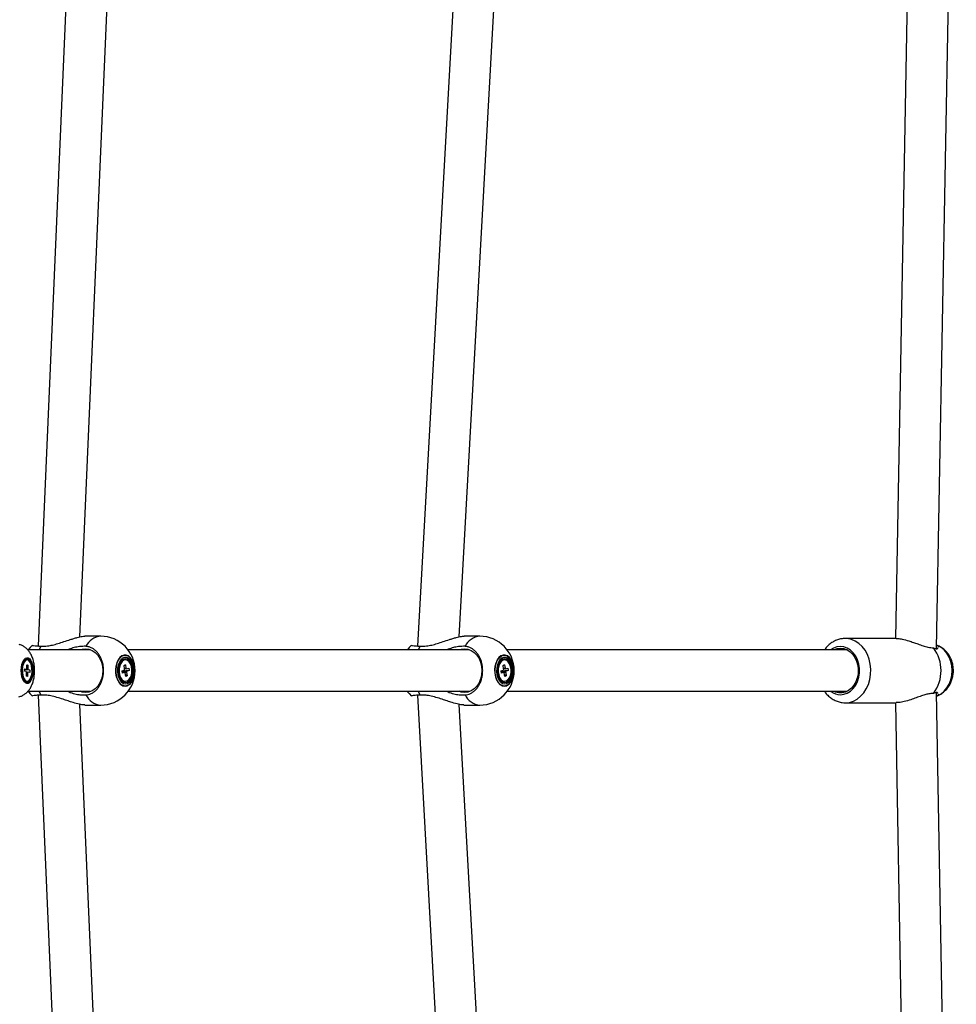
# Model space of a CAD drawing. Units: millimetres. Extents: x -4610 to 4917, y 6050 to 17050.
# Drawn here: x 2490 to 2898, y 11404 to 11833 of the extents above; entities that cross this region are included whole.
import ezdxf

# ---------------------------------------------------------------- set-up
doc = ezdxf.new("R2010")
doc.units = ezdxf.units.MM

msp = doc.modelspace()

# ---------------------------------------------------------------- linework, layer by layer
at = {"color": 7, "linetype": 'Continuous', "lineweight": 25}
for p, q in [((2889.19, 11559.13), (2897.84, 12030.9)), ((2879.7, 12023.22), (2871.27, 11563.55)), ((2686.68, 11987.18), (2663.01, 11560.27)), ((2681.23, 11564.28), (2704.64, 11986.59)), ((2514.57, 11950.07), (2497.7, 11560.28)), ((2515.87, 11564.25), (2532.56, 11949.85)), ((2525, 11564.55), (2518.15, 11564.55)), ((2690.18, 11564.55), (2683.34, 11564.55)), ((2871.6, 11563.55), (2849.44, 11563.55)), ((2889.52, 11560.55), (2889.22, 11560.67)), ((2520.44, 11558.55), (2493.27, 11558.55)), ((2685.62, 11558.55), (2536.79, 11558.55)), ((2850.27, 11558.55), (2701.97, 11558.55)), ((2887.89, 11559.45), (2888.23, 11559.35)), ((2889.77, 11559.35), (2889.85, 11559.49)), ((2492.96, 11554.2), (2492.55, 11554.2)), ((2492.77, 11550.53), (2492.84, 11552.04)), ((2493.31, 11551.93), (2492.83, 11551.67)), ((2492.84, 11552.04), (2493.31, 11551.93)), ((2493.31, 11551.93), (2493.24, 11550.42)), ((2535.17, 11551.79), (2535.77, 11552.05)), ((2535.4, 11550.32), (2535.17, 11551.79)), ((2535.77, 11552.05), (2535.19, 11551.66)), ((2535.84, 11554.2), (2535.4, 11554.2)), ((2535.77, 11552.05), (2536, 11550.58)), ((2700.35, 11551.79), (2700.96, 11552.05)), ((2700.58, 11550.32), (2700.35, 11551.79)), ((2700.96, 11552.05), (2700.37, 11551.66)), ((2701.03, 11554.2), (2700.59, 11554.2)), ((2700.96, 11552.05), (2701.19, 11550.58)), ((2491.82, 11549.28), (2491.87, 11550.31)), ((2492.52, 11549.13), (2491.82, 11549.28)), ((2494.1, 11549.81), (2491.85, 11549.92)), ((2491.87, 11550.31), (2492.56, 11550.16)), ((2492.62, 11547.16), (2492.69, 11548.67)), ((2493.09, 11547.06), (2492.62, 11547.32)), ((2493.09, 11547.06), (2492.62, 11547.16)), ((2493.16, 11548.57), (2493.09, 11547.06)), ((2494.06, 11548.79), (2493.36, 11548.94)), ((2493.41, 11549.97), (2494.1, 11549.81)), ((2494.1, 11549.81), (2494.06, 11548.79)), ((2534.33, 11549.43), (2535.22, 11549.81)), ((2534.48, 11548.44), (2534.33, 11549.43)), ((2537.36, 11549.67), (2534.35, 11549.32)), ((2535.37, 11548.82), (2534.48, 11548.44)), ((2535.91, 11547.05), (2535.68, 11548.52)), ((2536.52, 11547.31), (2535.81, 11547.7)), ((2536.52, 11547.31), (2535.91, 11547.05)), ((2536.29, 11548.78), (2536.52, 11547.31)), ((2536.31, 11550.28), (2537.2, 11550.66)), ((2537.36, 11549.67), (2536.47, 11549.28)), ((2537.2, 11550.66), (2537.36, 11549.67)), ((2699.51, 11549.43), (2700.4, 11549.81)), ((2699.67, 11548.44), (2699.51, 11549.43)), ((2702.54, 11549.67), (2699.53, 11549.32)), ((2700.56, 11548.82), (2699.67, 11548.44)), ((2701.1, 11547.05), (2700.87, 11548.52)), ((2701.7, 11547.31), (2701, 11547.7)), ((2701.7, 11547.31), (2701.1, 11547.05)), ((2701.47, 11548.78), (2701.7, 11547.31)), ((2701.5, 11550.28), (2702.39, 11550.66)), ((2702.54, 11549.67), (2701.65, 11549.28)), ((2702.39, 11550.66), (2702.54, 11549.67)), ((2492.55, 11544.9), (2492.96, 11544.9)), ((2535.4, 11544.9), (2535.84, 11544.9)), ((2700.59, 11544.9), (2701.03, 11544.9)), ((2493.27, 11540.55), (2520.34, 11540.55)), ((2497.7, 11538.82), (2514.57, 11149.02)), ((2536.88, 11540.55), (2685.52, 11540.55)), ((2663.01, 11538.83), (2686.66, 11112.16)), ((2702.07, 11540.55), (2849.96, 11540.55)), ((2888.23, 11539.75), (2887.89, 11539.65)), ((2897.84, 11068.2), (2889.19, 11539.96)), ((2889.22, 11538.43), (2889.52, 11538.55)), ((2889.85, 11539.6), (2889.77, 11539.75)), ((2532.56, 11149.26), (2515.87, 11534.86)), ((2518.09, 11534.55), (2525, 11534.55)), ((2704.64, 11112.52), (2681.23, 11534.83)), ((2683.27, 11534.55), (2690.18, 11534.55)), ((2849.44, 11535.55), (2871.6, 11535.55)), ((2871.27, 11535.55), (2879.7, 11075.88))]:
    msp.add_line(p, q, dxfattribs=at)
at = {"color": 8, "linetype": 'Continuous', "lineweight": 25}
for p, q in [((2498.97, 11560.18), (2498.16, 11558.65)), ((2664.16, 11560.18), (2663.35, 11558.65)), ((2498.15, 11540.47), (2498.97, 11538.92)), ((2663.34, 11540.47), (2664.16, 11538.92))]:
    msp.add_line(p, q, dxfattribs=at)
at = {"color": 7, "linetype": 'Continuous', "lineweight": 25, "flags": 128}
for points in [[(2495.3, 11560.66), (2494.2, 11559.55), (2493.45, 11558.65)], [(2660.49, 11560.66), (2659.38, 11559.55), (2658.64, 11558.65)], [(2518.39, 11559.05), (2519.87, 11558.87), (2521.28, 11558.33), (2522.59, 11557.45), (2523.74, 11556.27), (2524.68, 11554.83), (2525.38, 11553.18), (2525.81, 11551.4), (2525.95, 11549.55), (2525.81, 11547.7), (2525.38, 11545.91), (2524.68, 11544.27), (2523.74, 11542.83), (2522.59, 11541.65), (2521.28, 11540.77), (2519.87, 11540.23), (2518.39, 11540.05), (2516.92, 11540.23), (2515.99, 11540.54)], [(2516.37, 11558.7), (2516.92, 11558.87), (2518.39, 11559.05)], [(2535.64, 11542.75), (2536.59, 11542.93), (2537.49, 11543.47), (2538.29, 11544.34), (2538.94, 11545.49), (2539.42, 11546.86), (2539.69, 11548.37), (2539.75, 11549.94), (2539.58, 11551.5), (2539.2, 11552.95), (2538.63, 11554.22), (2537.9, 11555.23), (2537.05, 11555.94), (2536.12, 11556.3), (2535.16, 11556.3), (2534.23, 11555.94), (2533.38, 11555.23), (2532.65, 11554.22), (2532.08, 11552.95), (2531.7, 11551.5), (2531.53, 11549.94), (2531.59, 11548.37), (2531.86, 11546.86), (2532.34, 11545.49), (2532.99, 11544.34), (2533.79, 11543.47), (2534.69, 11542.93), (2535.64, 11542.75)], [(2535.67, 11542.82), (2534.73, 11543), (2533.84, 11543.54), (2533.05, 11544.4), (2532.4, 11545.53), (2531.93, 11546.88), (2531.66, 11548.38), (2531.6, 11549.94), (2531.77, 11551.48), (2532.14, 11552.91), (2532.71, 11554.17), (2533.43, 11555.17), (2534.28, 11555.87), (2535.2, 11556.23), (2536.14, 11556.23), (2537.06, 11555.87), (2537.91, 11555.17), (2538.63, 11554.17), (2539.2, 11552.91), (2539.57, 11551.48), (2539.73, 11549.94), (2539.68, 11548.38), (2539.41, 11546.88), (2538.94, 11545.53), (2538.29, 11544.4), (2537.5, 11543.54), (2536.61, 11543), (2535.67, 11542.82)], [(2683.58, 11559.05), (2685.05, 11558.87), (2686.47, 11558.33), (2687.78, 11557.45), (2688.92, 11556.27), (2689.86, 11554.83), (2690.56, 11553.18), (2690.99, 11551.4), (2691.14, 11549.55), (2690.99, 11547.7), (2690.56, 11545.91), (2689.86, 11544.27), (2688.92, 11542.83), (2687.78, 11541.65), (2686.47, 11540.77), (2685.05, 11540.23), (2683.58, 11540.05), (2682.1, 11540.23), (2681.17, 11540.54)], [(2681.55, 11558.7), (2682.1, 11558.87), (2683.58, 11559.05)], [(2700.83, 11542.75), (2701.77, 11542.93), (2702.67, 11543.47), (2703.47, 11544.34), (2704.13, 11545.49), (2704.61, 11546.86), (2704.88, 11548.37), (2704.94, 11549.94), (2704.77, 11551.5), (2704.39, 11552.95), (2703.82, 11554.22), (2703.09, 11555.23), (2702.23, 11555.94), (2701.3, 11556.3), (2700.35, 11556.3), (2699.42, 11555.94), (2698.56, 11555.23), (2697.83, 11554.22), (2697.26, 11552.95), (2696.88, 11551.5), (2696.72, 11549.94), (2696.77, 11548.37), (2697.05, 11546.86), (2697.52, 11545.49), (2698.18, 11544.34), (2698.98, 11543.47), (2699.88, 11542.93), (2700.83, 11542.75)], [(2700.86, 11542.82), (2699.92, 11543), (2699.03, 11543.54), (2698.24, 11544.4), (2697.59, 11545.53), (2697.12, 11546.88), (2696.84, 11548.38), (2696.79, 11549.94), (2696.95, 11551.48), (2697.33, 11552.91), (2697.89, 11554.17), (2698.62, 11555.17), (2699.46, 11555.87), (2700.38, 11556.23), (2701.33, 11556.23), (2702.25, 11555.87), (2703.09, 11555.17), (2703.82, 11554.17), (2704.38, 11552.91), (2704.76, 11551.48), (2704.92, 11549.94), (2704.87, 11548.38), (2704.59, 11546.88), (2704.12, 11545.53), (2703.47, 11544.4), (2702.68, 11543.54), (2701.79, 11543), (2700.86, 11542.82)], [(2847.32, 11559.3), (2848.79, 11559.12), (2850.21, 11558.6), (2851.52, 11557.75), (2852.68, 11556.61), (2853.65, 11555.2), (2854.38, 11553.6), (2854.87, 11551.85), (2855.08, 11550.01), (2855.01, 11548.16), (2854.66, 11546.36), (2854.05, 11544.67), (2853.19, 11543.16), (2852.12, 11541.89), (2850.88, 11540.88), (2849.51, 11540.19), (2848.06, 11539.84), (2846.59, 11539.84), (2845.14, 11540.19), (2844.57, 11540.44)], [(2844.65, 11558.7), (2845.86, 11559.12), (2847.32, 11559.3)], [(2490.38, 11549.55), (2490.46, 11550.95), (2490.7, 11552.27), (2491.08, 11553.41), (2491.58, 11554.31), (2492.17, 11554.91), (2492.8, 11555.18), (2493.45, 11555.09), (2494.06, 11554.65), (2494.61, 11553.9), (2495.05, 11552.87), (2495.37, 11551.63), (2495.53, 11550.26), (2495.53, 11548.84), (2495.37, 11547.47), (2495.05, 11546.23), (2494.61, 11545.2), (2494.06, 11544.44), (2493.45, 11544.01), (2492.8, 11543.92), (2492.17, 11544.18), (2491.58, 11544.79), (2491.08, 11545.69), (2490.7, 11546.83), (2490.46, 11548.15), (2490.38, 11549.55)], [(2495.25, 11549.55), (2495.17, 11550.9), (2494.92, 11552.15), (2494.53, 11553.2), (2494.02, 11553.99), (2493.43, 11554.44), (2492.81, 11554.54), (2492.2, 11554.26), (2491.64, 11553.63), (2491.19, 11552.7), (2490.86, 11551.54), (2490.7, 11550.23), (2490.7, 11548.87), (2490.86, 11547.56), (2491.19, 11546.39), (2491.64, 11545.46), (2492.2, 11544.84), (2492.81, 11544.56), (2493.43, 11544.65), (2494.02, 11545.11), (2494.53, 11545.9), (2494.92, 11546.95), (2495.17, 11548.2), (2495.25, 11549.55)], [(2495.08, 11549.08), (2495.06, 11550.4), (2494.86, 11551.66), (2494.51, 11552.74), (2494.04, 11553.56), (2493.48, 11554.06), (2492.88, 11554.2), (2492.28, 11553.95), (2491.74, 11553.35), (2491.3, 11552.45), (2490.99, 11551.3), (2490.85, 11550.02), (2490.87, 11548.7), (2491.07, 11547.44), (2491.41, 11546.36), (2491.89, 11545.54), (2492.45, 11545.04), (2493.05, 11544.9), (2493.65, 11545.15), (2494.19, 11545.75), (2494.63, 11546.65), (2494.94, 11547.8), (2495.08, 11549.08)], [(2535.84, 11543.73), (2536.72, 11543.91), (2537.54, 11544.45), (2538.25, 11545.31), (2538.82, 11546.43), (2539.19, 11547.75), (2539.36, 11549.18), (2539.3, 11550.64), (2539.03, 11552.03), (2538.56, 11553.26), (2537.91, 11554.26), (2537.14, 11554.96), (2536.28, 11555.32), (2535.4, 11555.32), (2534.55, 11554.96), (2533.77, 11554.26), (2533.13, 11553.26), (2532.65, 11552.03), (2532.38, 11550.64), (2532.33, 11549.18), (2532.49, 11547.75), (2532.87, 11546.43), (2533.43, 11545.31), (2534.14, 11544.45), (2534.97, 11543.91), (2535.84, 11543.73)], [(2535.84, 11544.35), (2536.66, 11544.53), (2537.42, 11545.05), (2538.07, 11545.87), (2538.57, 11546.95), (2538.88, 11548.2), (2538.99, 11549.55), (2538.88, 11550.9), (2538.57, 11552.15), (2538.07, 11553.23), (2537.42, 11554.05), (2536.66, 11554.57), (2535.84, 11554.75), (2535.03, 11554.57), (2534.27, 11554.05), (2533.62, 11553.23), (2533.12, 11552.15), (2532.8, 11550.9), (2532.69, 11549.55), (2532.8, 11548.2), (2533.12, 11546.95), (2533.62, 11545.87), (2534.27, 11545.05), (2535.03, 11544.53), (2535.84, 11544.35)], [(2536.55, 11545.05), (2537.29, 11545.56), (2537.91, 11546.39), (2538.36, 11547.48), (2538.61, 11548.74), (2538.64, 11550.06), (2538.44, 11551.34), (2538.03, 11552.48), (2537.44, 11553.38), (2536.72, 11553.97), (2535.93, 11554.2), (2535.14, 11554.05), (2534.4, 11553.54), (2533.78, 11552.71), (2533.32, 11551.62), (2533.07, 11550.36), (2533.04, 11549.04), (2533.25, 11547.75), (2533.66, 11546.62), (2534.25, 11545.72), (2534.96, 11545.13), (2535.75, 11544.9), (2536.55, 11545.05)], [(2701.03, 11543.73), (2701.9, 11543.91), (2702.73, 11544.45), (2703.44, 11545.31), (2704, 11546.43), (2704.38, 11547.75), (2704.54, 11549.18), (2704.49, 11550.64), (2704.22, 11552.03), (2703.74, 11553.26), (2703.1, 11554.26), (2702.33, 11554.96), (2701.47, 11555.32), (2700.59, 11555.32), (2699.73, 11554.96), (2698.96, 11554.26), (2698.31, 11553.26), (2697.84, 11552.03), (2697.57, 11550.64), (2697.51, 11549.18), (2697.68, 11547.75), (2698.05, 11546.43), (2698.62, 11545.31), (2699.33, 11544.45), (2700.15, 11543.91), (2701.03, 11543.73)], [(2701.03, 11544.35), (2701.84, 11544.53), (2702.6, 11545.05), (2703.25, 11545.87), (2703.75, 11546.95), (2704.07, 11548.2), (2704.18, 11549.55), (2704.07, 11550.9), (2703.75, 11552.15), (2703.25, 11553.23), (2702.6, 11554.05), (2701.84, 11554.57), (2701.03, 11554.75), (2700.21, 11554.57), (2699.45, 11554.05), (2698.8, 11553.23), (2698.3, 11552.15), (2697.99, 11550.9), (2697.88, 11549.55), (2697.99, 11548.2), (2698.3, 11546.95), (2698.8, 11545.87), (2699.45, 11545.05), (2700.21, 11544.53), (2701.03, 11544.35)], [(2701.73, 11545.05), (2702.47, 11545.56), (2703.1, 11546.39), (2703.55, 11547.48), (2703.8, 11548.74), (2703.83, 11550.06), (2703.62, 11551.34), (2703.21, 11552.48), (2702.63, 11553.38), (2701.91, 11553.97), (2701.12, 11554.2), (2700.32, 11554.05), (2699.58, 11553.54), (2698.96, 11552.71), (2698.51, 11551.62), (2698.26, 11550.36), (2698.23, 11549.04), (2698.43, 11547.75), (2698.84, 11546.62), (2699.43, 11545.72), (2700.15, 11545.13), (2700.94, 11544.9), (2701.73, 11545.05)], [(2493.33, 11540.61), (2494.17, 11539.57), (2495.27, 11538.47)], [(2658.6, 11540.5), (2659.36, 11539.57), (2660.45, 11538.47)]]:
    msp.add_lwpolyline(points, dxfattribs=at)
at = {"color": 8, "linetype": 'Continuous', "lineweight": 25, "flags": 128}
for points in [[(2847.32, 11539.05), (2848.86, 11539.23), (2850.34, 11539.76), (2851.72, 11540.62), (2852.96, 11541.79), (2853.99, 11543.22), (2854.81, 11544.87), (2855.36, 11546.68), (2855.65, 11548.58), (2855.65, 11550.52), (2855.36, 11552.42), (2854.81, 11554.23), (2853.99, 11555.88), (2852.96, 11557.31), (2851.72, 11558.48), (2850.34, 11559.34), (2848.86, 11559.87), (2847.32, 11560.05), (2845.79, 11559.87), (2844.31, 11559.34), (2843.06, 11558.58)], [(2849.44, 11535.55), (2851.23, 11535.73), (2852.97, 11536.27), (2854.62, 11537.15), (2856.14, 11538.36), (2857.48, 11539.85), (2858.61, 11541.6), (2859.51, 11543.55), (2860.15, 11545.65), (2860.51, 11547.86), (2860.58, 11550.11), (2860.36, 11552.35), (2859.86, 11554.51), (2859.09, 11556.55), (2858.08, 11558.4), (2856.83, 11560.03), (2855.4, 11561.38), (2853.81, 11562.43), (2852.11, 11563.14), (2850.34, 11563.5), (2849.36, 11563.55)], [(2889.52, 11538.55), (2889.67, 11538.61), (2891.18, 11539.42), (2892.55, 11540.55), (2893.74, 11541.98), (2894.71, 11543.64), (2895.42, 11545.5), (2895.86, 11547.49), (2896.01, 11549.55), (2895.86, 11551.61), (2895.42, 11553.59), (2894.71, 11555.45), (2893.74, 11557.12), (2892.55, 11558.55), (2891.18, 11559.68), (2889.67, 11560.49), (2889.52, 11560.55)]]:
    msp.add_lwpolyline(points, dxfattribs=at)
at = {"color": 8, "linetype": 'Continuous', "lineweight": 25}
for centre, radius, start, end in [((2525.75, 11556.55), 8.03, 95.3924, 153.5654), ((2690.94, 11556.55), 8.03, 95.3924, 153.5654), ((2525.64, 11542.38), 7.86, 205.7328, 265.3093), ((2690.83, 11542.38), 7.86, 205.7328, 265.3093), ((2847.39, 11546.16), 7.11, 233.5237, 269.4432)]:
    msp.add_arc(centre, radius, start, end, dxfattribs=at)
at = {"color": 7, "linetype": 'Continuous', "lineweight": 25}
for centre, radius, start, end in [((2525, 11549.55), 15, 270, 90), ((2690.18, 11549.55), 15, 270, 90), ((2874.72, 11549.55), 16.48, 323.081, 36.919), ((2535.63, 11551.72), 2.49, 95.139, 155.8474), ((2700.81, 11551.72), 2.49, 95.139, 155.8474), ((2493.79, 11549.35), 1.29, 189.6171, 211.342), ((2493.41, 11549.93), 0.873, 136.5303, 164.8408), ((2492.52, 11549.17), 0.873, 316.5303, 344.8408), ((2492.14, 11549.75), 1.29, 9.6171, 31.342), ((2536.54, 11549.63), 1.33, 148.7032, 172.083), ((2535.98, 11549.13), 0.679, 207.4225, 244.2001), ((2535.71, 11549.97), 0.679, 27.4225, 64.2001), ((2535.15, 11549.47), 1.33, 328.7032, 352.083), ((2701.72, 11549.63), 1.33, 148.7032, 172.083), ((2701.16, 11549.13), 0.679, 207.4225, 244.2001), ((2700.89, 11549.97), 0.679, 27.4225, 64.2001), ((2700.34, 11549.47), 1.33, 328.7032, 352.083), ((2535.59, 11547.32), 2.43, 203.336, 265.6776), ((2700.77, 11547.32), 2.43, 203.336, 265.6776)]:
    msp.add_arc(centre, radius, start, end, dxfattribs=at)
for points, knots in [([(2498.97, 11560.18), (2499.42, 11560.17), (2500.34, 11560.14), (2502.03, 11560.29), (2504.04, 11560.67), (2506.45, 11561.33), (2509.03, 11562.17), (2511.34, 11562.95), (2513.27, 11563.56), (2514.67, 11563.96), (2515.92, 11564.27), (2516.98, 11564.46), (2517.74, 11564.55), (2518.07, 11564.54), (2518.15, 11564.54)], [0, 0, 0, 0, 0.079523, 0.160131, 0.275535, 0.393704, 0.521317, 0.652718, 0.726065, 0.800911, 0.86002, 0.920673, 0.979878, 1, 1, 1, 1]), ([(2664.16, 11560.18), (2664.61, 11560.17), (2665.52, 11560.14), (2667.21, 11560.29), (2669.23, 11560.67), (2671.64, 11561.33), (2674.22, 11562.17), (2676.53, 11562.95), (2678.46, 11563.56), (2679.86, 11563.96), (2681.11, 11564.27), (2682.16, 11564.46), (2682.93, 11564.55), (2683.25, 11564.54), (2683.34, 11564.54)], [0, 0, 0, 0, 0.079523, 0.160131, 0.275535, 0.393704, 0.521317, 0.652718, 0.726065, 0.800911, 0.86002, 0.920673, 0.979878, 1, 1, 1, 1]), ([(2489.4, 11538.17), (2489.66, 11538.23), (2490.38, 11538.39), (2491.45, 11538.95), (2492.57, 11539.77), (2493.55, 11540.79), (2494.4, 11541.99), (2495.11, 11543.41), (2495.67, 11545.05), (2496.05, 11546.85), (2496.23, 11548.73), (2496.21, 11550.62), (2496, 11552.51), (2495.58, 11554.38), (2494.94, 11556.09), (2494.1, 11557.58), (2493.13, 11558.8), (2492.01, 11559.78), (2490.79, 11560.53), (2489.89, 11560.81), (2489.46, 11560.95)], [0, 0, 0, 0, 0.028052, 0.077334, 0.126261, 0.176168, 0.228656, 0.285429, 0.347085, 0.41088, 0.473843, 0.536244, 0.599334, 0.664326, 0.733275, 0.793533, 0.848889, 0.901282, 0.95214, 1, 1, 1, 1]), ([(2495.35, 11560.56), (2495.33, 11560.55), (2495.24, 11560.5), (2496.33, 11560.38), (2497.84, 11560.26), (2498.86, 11560.19), (2498.97, 11560.18)], [0, 0, 0, 0, 0.143938, 0.545682, 0.947897, 1, 1, 1, 1]), ([(2518.56, 11560.13), (2517.63, 11560.14), (2516.02, 11560.15), (2513.49, 11559.6), (2511.77, 11559.11), (2510.84, 11558.64), (2510.65, 11558.55)], [0, 0, 0, 0, 0.377039, 0.652401, 0.927916, 1, 1, 1, 1]), ([(2518.56, 11538.97), (2518.96, 11539.02), (2519.76, 11539.12), (2520.97, 11539.57), (2522.18, 11540.3), (2523.31, 11541.31), (2524.3, 11542.56), (2525.11, 11544), (2525.72, 11545.62), (2526.12, 11547.32), (2526.3, 11549.11), (2526.24, 11550.89), (2525.95, 11552.65), (2525.44, 11554.31), (2524.72, 11555.84), (2523.82, 11557.19), (2522.76, 11558.33), (2521.57, 11559.21), (2520.27, 11559.82), (2519.26, 11560.07), (2518.68, 11560.12), (2518.56, 11560.13)], [0, 0, 0, 0, 0.048514, 0.098118, 0.152906, 0.209285, 0.264027, 0.32036, 0.375039, 0.431306, 0.485929, 0.542138, 0.596737, 0.652918, 0.707531, 0.763726, 0.818388, 0.874631, 0.929357, 0.985667, 1, 1, 1, 1]), ([(2660.54, 11560.56), (2660.52, 11560.55), (2660.43, 11560.5), (2661.51, 11560.38), (2663.03, 11560.26), (2664.04, 11560.19), (2664.16, 11560.18)], [0, 0, 0, 0, 0.143938, 0.545682, 0.947897, 1, 1, 1, 1]), ([(2683.75, 11560.13), (2682.82, 11560.14), (2681.2, 11560.15), (2678.68, 11559.6), (2676.95, 11559.11), (2676.03, 11558.64), (2675.83, 11558.55)], [0, 0, 0, 0, 0.377039, 0.652401, 0.927916, 1, 1, 1, 1]), ([(2683.75, 11538.97), (2684.14, 11539.02), (2684.95, 11539.12), (2686.16, 11539.57), (2687.36, 11540.3), (2688.49, 11541.31), (2689.48, 11542.56), (2690.29, 11544), (2690.91, 11545.62), (2691.31, 11547.32), (2691.48, 11549.11), (2691.42, 11550.89), (2691.13, 11552.65), (2690.63, 11554.31), (2689.91, 11555.84), (2689.01, 11557.19), (2687.94, 11558.33), (2686.75, 11559.21), (2685.46, 11559.82), (2684.44, 11560.07), (2683.86, 11560.12), (2683.75, 11560.13)], [0, 0, 0, 0, 0.048514, 0.098118, 0.152906, 0.209285, 0.264027, 0.32036, 0.375039, 0.431306, 0.485929, 0.542138, 0.596737, 0.652918, 0.707531, 0.763726, 0.818388, 0.874631, 0.929357, 0.985667, 1, 1, 1, 1]), ([(2849.35, 11563.53), (2848.81, 11563.51), (2847.69, 11563.46), (2846.01, 11563), (2844.35, 11562.26), (2842.81, 11561.23), (2841.45, 11560), (2840.71, 11559.02), (2840.36, 11558.55)], [0, 0, 0, 0, 0.1523902, 0.3232029, 0.4942228, 0.6664559, 0.8405673, 1, 1, 1, 1]), ([(2871.6, 11563.5), (2871.83, 11563.51), (2872.59, 11563.56), (2874.54, 11563.21), (2876.87, 11562.6), (2879.14, 11561.84), (2881.25, 11561.09), (2883.38, 11560.34), (2885.74, 11559.63), (2887.12, 11559.51), (2887.89, 11559.45)], [0, 0, 0, 0, 0.04764, 0.157405, 0.308812, 0.419729, 0.530824, 0.672665, 0.814469, 1, 1, 1, 1]), ([(2890.02, 11559.8), (2890.04, 11559.83), (2890.16, 11560.03), (2889.92, 11560.45), (2889.2, 11560.63), (2889.07, 11560.66)], [0, 0, 0, 0, 0.108399, 0.83749, 1, 1, 1, 1]), ([(2889.65, 11538.63), (2890.03, 11538.79), (2890.95, 11539.16), (2892.25, 11540.07), (2893.54, 11541.28), (2894.63, 11542.7), (2895.5, 11544.32), (2896.14, 11546.09), (2896.51, 11547.97), (2896.6, 11549.92), (2896.4, 11551.87), (2895.9, 11553.78), (2895.12, 11555.58), (2894.05, 11557.22), (2892.73, 11558.63), (2891.24, 11559.78), (2890.13, 11560.27), (2889.59, 11560.51)], [0, 0, 0, 0, 0.046224, 0.110028, 0.174439, 0.239793, 0.306254, 0.373802, 0.442293, 0.511564, 0.581504, 0.652028, 0.722995, 0.794104, 0.864862, 0.934713, 1, 1, 1, 1]), ([(2888.23, 11559.35), (2888.52, 11559.24), (2889.21, 11558.98), (2889.64, 11559.12), (2889.75, 11559.31), (2889.77, 11559.35)], [0, 0, 0, 0, 0.363296, 0.882352, 1, 1, 1, 1]), ([(2491.86, 11550.15), (2491.99, 11550.15), (2492.22, 11550.15), (2492.45, 11550.15), (2492.56, 11550.16)], [0, 0, 0, 0, 0.524432, 1, 1, 1, 1]), ([(2493.41, 11549.97), (2493.29, 11549.97), (2492.77, 11549.97), (2492.25, 11549.98), (2491.86, 11549.98)], [0, 0, 0, 0, 0.232461, 1, 1, 1, 1]), ([(2492.57, 11548.95), (2492.72, 11548.95), (2492.98, 11548.95), (2493.24, 11548.94), (2493.36, 11548.94)], [0, 0, 0, 0, 0.543097, 1, 1, 1, 1]), ([(2492.67, 11550.37), (2492.74, 11550.38), (2492.93, 11550.4), (2493.13, 11550.41), (2493.24, 11550.42)], [0, 0, 0, 0, 0.3913754, 1, 1, 1, 1]), ([(2493.16, 11548.57), (2493.04, 11548.58), (2492.88, 11548.6), (2492.72, 11548.61), (2492.68, 11548.61)], [0, 0, 0, 0, 0.7268743, 1, 1, 1, 1]), ([(2534.36, 11549.23), (2534.41, 11549.23), (2535, 11549.25), (2535.7, 11549.27), (2536.36, 11549.28), (2536.47, 11549.28)], [0, 0, 0, 0, 0.069054, 0.84352, 1, 1, 1, 1]), ([(2536.29, 11548.78), (2536.18, 11548.79), (2535.55, 11548.85), (2534.93, 11548.91), (2534.4, 11548.96), (2534.4, 11548.96)], [0, 0, 0, 0, 0.167592, 0.997054, 1, 1, 1, 1]), ([(2535.37, 11548.82), (2535.28, 11548.82), (2534.96, 11548.83), (2534.64, 11548.84), (2534.42, 11548.84)], [0, 0, 0, 0, 0.306164, 1, 1, 1, 1]), ([(2535.37, 11550.52), (2535.48, 11550.53), (2535.69, 11550.55), (2535.9, 11550.57), (2536, 11550.58)], [0, 0, 0, 0, 0.517532, 1, 1, 1, 1]), ([(2536.31, 11550.28), (2536.2, 11550.28), (2535.89, 11550.27), (2535.58, 11550.26), (2535.37, 11550.26)], [0, 0, 0, 0, 0.351391, 1, 1, 1, 1]), ([(2699.55, 11549.23), (2699.59, 11549.23), (2700.19, 11549.25), (2700.89, 11549.27), (2701.54, 11549.28), (2701.65, 11549.28)], [0, 0, 0, 0, 0.069054, 0.84352, 1, 1, 1, 1]), ([(2701.47, 11548.78), (2701.37, 11548.79), (2700.74, 11548.85), (2700.11, 11548.91), (2699.59, 11548.96), (2699.59, 11548.96)], [0, 0, 0, 0, 0.167592, 0.997054, 1, 1, 1, 1]), ([(2700.56, 11548.82), (2700.46, 11548.82), (2700.14, 11548.83), (2699.83, 11548.84), (2699.61, 11548.84)], [0, 0, 0, 0, 0.306164, 1, 1, 1, 1]), ([(2700.55, 11550.52), (2700.66, 11550.53), (2700.87, 11550.55), (2701.09, 11550.57), (2701.19, 11550.58)], [0, 0, 0, 0, 0.517532, 1, 1, 1, 1]), ([(2701.5, 11550.28), (2701.39, 11550.28), (2701.07, 11550.27), (2700.76, 11550.26), (2700.56, 11550.26)], [0, 0, 0, 0, 0.351391, 1, 1, 1, 1]), ([(2498.97, 11538.92), (2498.24, 11538.86), (2496.67, 11538.75), (2495.39, 11538.62), (2495.37, 11538.56), (2495.36, 11538.54)], [0, 0, 0, 0, 0.355763, 0.758515, 1, 1, 1, 1]), ([(2518.09, 11534.6), (2517.93, 11534.59), (2517.37, 11534.54), (2515.56, 11534.89), (2513.23, 11535.54), (2510.8, 11536.34), (2508.44, 11537.13), (2505.88, 11537.95), (2503.34, 11538.59), (2500.99, 11538.95), (2499.65, 11538.93), (2498.97, 11538.92)], [0, 0, 0, 0, 0.041384, 0.145919, 0.288384, 0.391221, 0.496887, 0.629799, 0.766544, 0.881672, 1, 1, 1, 1]), ([(2510.68, 11540.55), (2511.03, 11540.39), (2512.22, 11539.82), (2514.22, 11539.31), (2516.55, 11538.93), (2517.89, 11538.96), (2518.56, 11538.97)], [0, 0, 0, 0, 0.12879, 0.447735, 0.723922, 1, 1, 1, 1]), ([(2664.16, 11538.92), (2663.42, 11538.86), (2661.85, 11538.75), (2660.58, 11538.62), (2660.56, 11538.56), (2660.55, 11538.54)], [0, 0, 0, 0, 0.355763, 0.758515, 1, 1, 1, 1]), ([(2683.27, 11534.6), (2683.11, 11534.59), (2682.55, 11534.54), (2680.75, 11534.89), (2678.42, 11535.54), (2675.98, 11536.34), (2673.62, 11537.13), (2671.06, 11537.95), (2668.53, 11538.59), (2666.18, 11538.95), (2664.84, 11538.93), (2664.16, 11538.92)], [0, 0, 0, 0, 0.041384, 0.145919, 0.288384, 0.391221, 0.496887, 0.629799, 0.766544, 0.881672, 1, 1, 1, 1]), ([(2675.87, 11540.55), (2676.21, 11540.39), (2677.41, 11539.82), (2679.41, 11539.31), (2681.73, 11538.93), (2683.07, 11538.96), (2683.75, 11538.97)], [0, 0, 0, 0, 0.12879, 0.447735, 0.723922, 1, 1, 1, 1]), ([(2840.36, 11540.55), (2840.72, 11540.07), (2841.49, 11539.05), (2842.92, 11537.78), (2844.53, 11536.73), (2846.27, 11536), (2847.92, 11535.61), (2848.99, 11535.57), (2849.44, 11535.55)], [0, 0, 0, 0, 0.162595, 0.342697, 0.520951, 0.696756, 0.869967, 1, 1, 1, 1]), ([(2887.89, 11539.65), (2887.38, 11539.62), (2886.36, 11539.56), (2884.59, 11539.13), (2882.62, 11538.5), (2880.42, 11537.72), (2877.89, 11536.82), (2875.31, 11536.06), (2873.04, 11535.59), (2872, 11535.6), (2871.6, 11535.6)], [0, 0, 0, 0, 0.124934, 0.247855, 0.37084, 0.508024, 0.644973, 0.797897, 0.922397, 1, 1, 1, 1]), ([(2889.77, 11539.75), (2889.7, 11539.84), (2889.51, 11540.07), (2888.9, 11540.03), (2888.36, 11539.8), (2888.23, 11539.75)], [0, 0, 0, 0, 0.337865, 0.833644, 1, 1, 1, 1]), ([(2889.08, 11538.43), (2889.2, 11538.46), (2889.91, 11538.64), (2890.17, 11539.07), (2890.04, 11539.27), (2890.02, 11539.3)], [0, 0, 0, 0, 0.143253, 0.891555, 1, 1, 1, 1])]:
    msp.add_open_spline(points, degree=3, knots=knots, dxfattribs=at)

doc.saveas('drawing.dxf')
